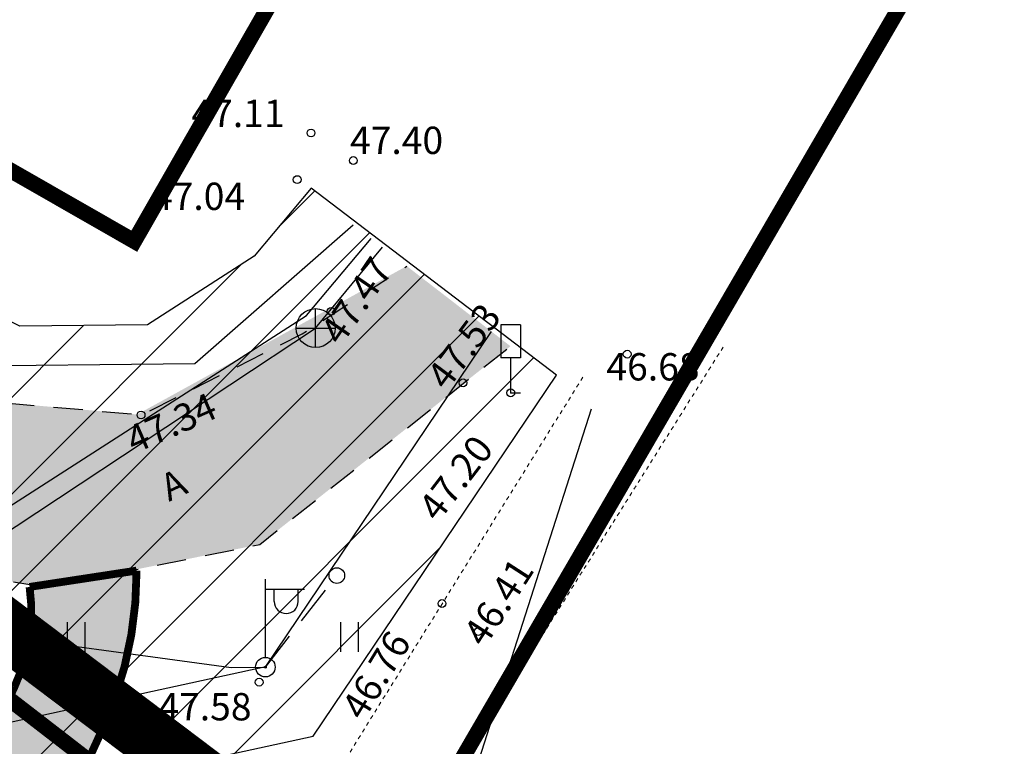
# Model space of a CAD drawing. Units: metres. Extents: x 547759 to 548675, y 6581476 to 6582059.
# Drawn here: x 548220 to 548245, y 6581845 to 6581864 of the extents above; entities that cross this region are included whole.
import ezdxf
from ezdxf.enums import TextEntityAlignment as Align

# ---------------------------------------------------------------- set-up
doc = ezdxf.new("R2010")
doc.units = ezdxf.units.M
for name, pattern in [('ASFBET', [2.5, 1.5, -1]), ('DASHDOT', [25.4, 12.7, -6.35, 0, -6.35]), ('KATASTRIPIIR', [7, 4, -1, 1, -1]), ('TUGI', [1.5, 1, -0.5]), ('VEEPIIR', [0.02001, 0.01, -1e-05, 0.01])]:
    doc.linetypes.add(name, pattern=pattern)
doc.layers.add('Dp.ala', color=7, linetype='DASHDOT', lineweight=0, true_color=0x0d0d0d)
for name, color, linetype in [('dp_krunt', 1, 'Continuous'), ('dp_transp_jjt_jalg', 7, 'Continuous'), ('DTRASS', 6, 'Continuous'), ('HALJASTUS', 3, 'Continuous'), ('KKAEV', 7, 'Continuous'), ('KORGUS-EH2000', 32, 'Continuous'), ('KTRASS', 7, 'Continuous'), ('LIIKLUS', 7, 'Continuous'), ('MPKAABEL', 1, 'Continuous'), ('MPOHULIIN', 1, 'Continuous'), ('OPT-kaitsevöönd', 7, 'Continuous'), ('PIIR', 32, 'Continuous'), ('POST', 7, 'Continuous'), ('SITRASS', 102, 'Continuous'), ('TEE', 7, 'Continuous'), ('VEEKOGU', 5, 'Continuous'), ('VTRASS', 7, 'Continuous')]:
    doc.layers.add(name, color=color, linetype=linetype)
doc.layers.add('OPT-halj-muru', color=61, linetype='Continuous', lineweight=25)
doc.styles.add('ITALIC', font='italic.shx')
doc.styles.add('romans', font='romans.shx', dxfattribs={"height": 0.7})
doc.linetypes.add('-D-', pattern='A,10,-1.5,["D",romans,S=1.4,R=0,X=-0.7,Y=-0.7],-1.5,10,-3', length=26)
doc.linetypes.add('-K-', pattern='A,10,-1.5,["K",romans,S=1.4,R=0,X=-0.7,Y=-0.7],-1.5,10,-3', length=26)
doc.linetypes.add('-V-', pattern='A,10,-1.5,["V",romans,S=1.4,R=0,X=-0.7,Y=-0.7],-1.5,10,-3', length=26)
doc.linetypes.add('MP_KBL', pattern='A,8,-2,[138,mkm,S=1,R=0,X=0,Y=0],6,[138,mkm,S=1,R=180,X=0,Y=0],-2', length=18)
doc.linetypes.add('MP_OHL', pattern='A,10,[138,mkm,S=1,R=0,X=0,Y=0],6,[138,mkm,S=1,R=180,X=0,Y=0],15', length=31)
doc.linetypes.add('SI_KBL', pattern='A,8,-2,4,[132,mkm,S=0.5,R=0,X=0,Y=0],4,-2', length=20)

# ---------------------------------------------------------------- blocks, each defined once
blk = doc.blocks.new('KAKAEV')
at = {"color": 0, "linetype": 'Continuous'}
for p, q in [((0, -1), (0, 1)), ((-1, 0), (1, 0))]:
    blk.add_line(p, q, dxfattribs=at)
blk.add_circle((0, 0), 1, dxfattribs=at)
blk = doc.blocks.new('BEPOST')
at = {"color": 0, "linetype": 'Continuous'}
for radius in [0.5, 0.0467]:
    blk.add_circle((0, 0), radius, dxfattribs=at)
blk = doc.blocks.new('VAPOST')
at = {"color": 0, "linetype": 'Continuous'}
for p, q in [((0, 0.5), (0, 4.5)), ((0, 4), (2, 4)), ((0.453, 3.358), (0.453, 4)), ((1.679, 3.358), (1.679, 4))]:
    blk.add_line(p, q, dxfattribs=at)
blk.add_arc((1.066, 3.358), 0.613, 180, 0, dxfattribs=at)
blk = doc.blocks.new('TUPOST')
at = {"color": 0, "linetype": 'Continuous'}
blk.add_circle((0, 0), 0.4, dxfattribs=at)
blk = doc.blocks.new('LIIKLM')
at = {"color": 0, "linetype": 'Continuous', "flags": 128}
for points in [[(-0.5, 3.5), (-0.5, 1.8)], [(0.5, 3.5), (-0.5, 3.5)], [(0.5, 3.5), (0.5, 1.8)], [(0.5, 1.8), (-0.5, 1.8)], [(0, 1.8), (0, 0)], [(0.5, 0), (0, 0)]]:
    blk.add_lwpolyline(points, dxfattribs=at)
blk = doc.blocks.new('HEIN')
at = {"color": 0, "linetype": 'Continuous'}
for p, q in [((-0.455, 0.761), (-0.455, -0.761)), ((0.455, 0.761), (0.455, -0.761))]:
    blk.add_line(p, q, dxfattribs=at)

msp = doc.modelspace()

# ---------------------------------------------------------------- hatches: boundary and pattern name
at = {"layer": 'dp_transp_jjt_jalg', "ltscale": 0.5}
h = msp.add_hatch(color=30, dxfattribs=at)
h.dxf.hatch_style = 1
edge = h.paths.add_edge_path()
edge.add_arc((548166.226, 6581761.601), 13.272, 312.8669, 329.6804)
edge.add_line((548177.683, 6581754.901), (548219.745, 6581846.997))
edge.add_arc((548215.656, 6581848.918), 4.518, 334.8353, 368.0013)
edge.add_line((548220.129, 6581849.547), (548222.869, 6581849.965))
edge.add_arc((548213.144, 6581849.935), 9.725, -24.1304, 0.1783, ccw=False)
edge.add_line((548222.019, 6581845.959), (548179.991, 6581754.032))
edge.add_arc((548166.639, 6581761.5), 15.299, 312.1179, 330.7798, ccw=False)
edge.add_arc((548190.876, 6581735.705), 20.101, 134.0523, 141.8343)
edge.add_line((548175.072, 6581748.126), (548174.466, 6581747.235))
edge.add_line((548174.466, 6581747.235), (548169.46, 6581739.821))
edge.add_line((548169.46, 6581739.821), (548167.388, 6581741.22))
edge.add_line((548167.388, 6581741.22), (548172.297, 6581748.49))
edge.add_line((548172.297, 6581748.49), (548173.132, 6581749.704))
edge.add_arc((548180.177, 6581744.935), 8.508, 125.3515, 145.9057, ccw=False)
at = {"layer": 'OPT-halj-muru', "ltscale": 0.5, "true_color": 0xd7ebd2}
h = msp.add_hatch(color=254, dxfattribs=at)
h.dxf.hatch_style = 1
h.paths.add_polyline_path([(548218.38, 6581847.62), (548228.205, 6581840.032), (548221.595, 6581830.557), (548207.827, 6581800.411), (548210.623, 6581795.074), (548187.184, 6581743.835), (548175, 6581752.58), (548201.898, 6581811.51)])
at = {"layer": 'OPT-kaitsevöönd', "ltscale": 0.5}
h = msp.add_hatch(dxfattribs=at)
h.set_pattern_fill('ANSI31', color=33, scale=0.55)
h.paths.add_polyline_path([(548203.429, 6581853.999), (548208.897, 6581847.509), (548211.283, 6581842.674), (548209.382, 6581838.283), (548213.334, 6581836.632), (548216.428, 6581843.344), (548227.391, 6581845.728), (548233.619, 6581854.966), (548227.341, 6581859.754), (548225.884, 6581858.017), (548223.151, 6581856.257), (548219.883, 6581856.222), (548218.528, 6581856.907), (548212.329, 6581861.333), (548209.733, 6581863.949), (548207.885, 6581861.714), (548210.25, 6581859.078), (548216.876, 6581854.655), (548217.242, 6581852.455), (548215.989, 6581851.66), (548207.618, 6581858.833)])
at = {"layer": 'TEE', "ltscale": 0.5, "true_color": 0x939598}
h = msp.add_hatch(color=252, dxfattribs=at)
h.dxf.hatch_style = 1
h.paths.add_polyline_path([(548190.381, 6581822.403), (548189.718, 6581813.95), (548190.598, 6581815.703), (548193.218, 6581818.116), (548201.239, 6581821.444), (548203.512, 6581823.735), (548204.972, 6581826.392), (548208.78, 6581843.625), (548210.756, 6581847.911), (548215.156, 6581850.379), (548220.6, 6581849.539), (548226.024, 6581850.635), (548232.444, 6581855.711), (548229.787, 6581857.763), (548222.885, 6581853.963), (548217.417, 6581854.448), (548214.185, 6581856.263), (548212.26, 6581857.387), (548210.002, 6581859.615), (548208.185, 6581861.408), (548206.89, 6581858.606), (548207.723, 6581857.668), (548208.632, 6581856.203), (548208.079, 6581853.744), (548199.562, 6581835.287), (548201.814, 6581834.819), (548200.739, 6581829.316), (548199.307, 6581826.255), (548196.823, 6581824.1), (548193.662, 6581822.513)])

# ---------------------------------------------------------------- linework, layer by layer
at = {"layer": 'Dp.ala', "color": 149, "ltscale": 0.5, "const_width": 1.5, "flags": 128}
msp.add_lwpolyline([(548217.675, 6581849.871), (548172.864, 6581752.097), (548274.967, 6581680.816), (548335.088, 6581774.793), (548260.838, 6581820.493), (548229.215, 6581841.159), (548217.675, 6581849.871)], dxfattribs=at)
at = {"layer": 'dp_krunt', "color": 1, "ltscale": 0.5, "const_width": 0.3, "flags": 128}
msp.add_lwpolyline([(548218.38, 6581847.62), (548228.205, 6581840.032), (548221.595, 6581830.557), (548207.827, 6581800.411), (548210.623, 6581795.074), (548187.184, 6581743.835), (548175, 6581752.58), (548201.898, 6581811.51), (548218.38, 6581847.62)], dxfattribs=at)
at = {"layer": 'dp_transp_jjt_jalg', "color": 174, "ltscale": 0.5, "const_width": 0.2, "flags": 128}
msp.add_lwpolyline([(548175.255, 6581751.874, 0.073494), (548177.683, 6581754.901), (548219.745, 6581846.997, 0.145733), (548220.129, 6581849.547), (548222.869, 6581849.965, -0.106466), (548222.019, 6581845.959), (548179.991, 6581754.032, -0.081609), (548176.899, 6581750.152, 0.033968), (548175.072, 6581748.126), (548174.466, 6581747.235), (548169.46, 6581739.821), (548167.388, 6581741.22), (548172.297, 6581748.49), (548172.297, 6581748.49), (548173.132, 6581749.704, -0.089926), (548175.255, 6581751.874)], format="xyb", dxfattribs=at)
at = {"layer": 'DTRASS', "linetype": '-D-', "ltscale": 0.5}
msp.add_line((548192.86, 6581724.204), (548234.523, 6581854.105), dxfattribs=at)
at = {"layer": 'KORGUS-EH2000', "linetype": 'Continuous'}
for centre in [(548227.336, 6581861.172), (548228.418, 6581860.466), (548226.982, 6581859.978), (548227.852, 6581856.604), (548235.434, 6581855.507), (548231.229, 6581854.773), (548232.451, 6581854.517), (548222.984, 6581853.95), (548230.689, 6581849.122), (548231.623, 6581848.406), (548226.008, 6581847.107)]:
    msp.add_circle(centre, 0.1, dxfattribs=at)
at = {"layer": 'KTRASS', "linetype": '-K-', "ltscale": 0.5, "flags": 128}
msp.add_lwpolyline([(548213.702, 6581847.418), (548214.649, 6581847.71), (548216.47, 6581848.914), (548227.455, 6581856.174), (548229.163, 6581858.245)], dxfattribs=at)
at = {"layer": 'MPKAABEL', "linetype": 'MP_KBL', "ltscale": 0.5, "flags": 128}
msp.add_lwpolyline([(548212.427, 6581839.504), (548211.954, 6581838.483), (548211.083, 6581838.848), (548212.52, 6581842.54), (548214.311, 6581842.8), (548217.02, 6581847.62), (548218.26, 6581848.44), (548225.29, 6581847.48), (548226.168, 6581847.494)], dxfattribs=at)
at = {"layer": 'MPOHULIIN', "linetype": 'MP_OHL', "ltscale": 0.5, "flags": 128}
msp.add_lwpolyline([(548205.559, 6581855.656), (548212.955, 6581844.635), (548226.182, 6581847.511), (548231.961, 6581856.084)], dxfattribs=at)
at = {"layer": 'OPT-kaitsevöönd', "color": 33, "ltscale": 0.5, "flags": 128}
msp.add_lwpolyline([(548203.429, 6581853.999), (548208.897, 6581847.509), (548211.283, 6581842.674), (548209.382, 6581838.283), (548213.334, 6581836.632), (548216.428, 6581843.344), (548227.391, 6581845.728), (548233.619, 6581854.966), (548227.341, 6581859.754), (548225.884, 6581858.017), (548223.151, 6581856.257), (548219.883, 6581856.222), (548218.528, 6581856.907), (548212.329, 6581861.333), (548209.733, 6581863.949), (548207.885, 6581861.714), (548210.25, 6581859.078), (548216.876, 6581854.655), (548217.242, 6581852.455), (548215.989, 6581851.66), (548207.618, 6581858.833), (548203.429, 6581853.999)], dxfattribs=at)
at = {"layer": 'PIIR', "color": 36, "lineweight": 0, "ltscale": 0.5, "const_width": 0.4}
for points in [[(548338.04, 6581958.64), (548395.13, 6581968.82), (548425.63, 6581928.58), (548428.15, 6581925.26), (548422.79, 6581914.78), (548402.32, 6581883.29), (548391.45, 6581866.76), (548384.44, 6581855.95), (548333.13, 6581774.7), (548329.61, 6581776.84), (548262.35, 6581817.76), (548228.22, 6581840.02), (548270.04, 6581911.85), (548297.42, 6581951.4)], [(548194.8, 6581917.7), (548212.05, 6581903.03), (548224.4, 6581909.5), (548240.84, 6581889.9), (548222.81, 6581858.4), (548207.78, 6581867), (548196.61, 6581884.27), (548191.41, 6581904.64)]]:
    msp.add_lwpolyline(points, close=True, dxfattribs=at)
for points in [[(548270.04, 6581911.85), (548228.22, 6581840.02), (548218.38, 6581847.62), (548200.02, 6581860.81), (548185.31, 6581877.33)], [(548207.78, 6581867), (548222.81, 6581858.4), (548240.84, 6581889.9)]]:
    msp.add_lwpolyline(points, dxfattribs=at)
at = {"layer": 'PIIR', "color": 240, "linetype": 'KATASTRIPIIR', "lineweight": 0, "ltscale": 0.5}
msp.add_lwpolyline([(548175, 6581752.58), (548218.38, 6581847.62), (548228.22, 6581840.02), (548262.35, 6581817.76), (548329.61, 6581776.84), (548333.13, 6581774.7), (548274.78, 6581682.15), (548271.13, 6581684.74), (548214.45, 6581724.2)], close=True, dxfattribs=at)
at = {"layer": 'POST', "linetype": 'TUGI'}
msp.add_line((548226.168, 6581847.494), (548227.997, 6581849.838), dxfattribs=at)
at = {"layer": 'SITRASS', "linetype": 'SI_KBL', "ltscale": 0.5, "flags": 128}
msp.add_lwpolyline([(548208.63, 6581862.382), (548210.91, 6581859.84), (548217.86, 6581855.2), (548224.36, 6581855.27), (548228.418, 6581858.82)], dxfattribs=at)
at = {"layer": 'TEE', "linetype": 'ASFBET', "ltscale": 0.5, "flags": 128}
for points in [[(548208.185, 6581861.408), (548212.26, 6581857.387), (548217.417, 6581854.448), (548222.997, 6581853.953), (548227.11, 6581856.03), (548227.11, 6581856.03), (548229.787, 6581857.763)], [(548189.718, 6581813.95), (548190.62, 6581815.748), (548193.218, 6581818.116), (548193.218, 6581818.116), (548201.202, 6581821.413), (548201.202, 6581821.413), (548203.512, 6581823.735), (548204.972, 6581826.392), (548208.78, 6581843.625), (548210.738, 6581847.901), (548215.156, 6581850.379), (548220.6, 6581849.539), (548226.024, 6581850.635), (548232.444, 6581855.711)]]:
    msp.add_lwpolyline(points, dxfattribs=at)
at = {"layer": 'VEEKOGU', "linetype": 'VEEPIIR', "lineweight": 0, "ltscale": 0.5}
for points in [[(548237.891, 6581855.69), (548230.31, 6581843.609), (548264.745, 6581821.152), (548271.132, 6581832.858)], [(548234.297, 6581854.918), (548226.046, 6581841.633), (548225.865, 6581841.255), (548225.758, 6581840.974), (548225.681, 6581840.501), (548225.694, 6581840.092), (548225.783, 6581839.672), (548225.942, 6581839.283), (548227.099, 6581838.514), (548228.419, 6581838.082), (548230.688, 6581836.509), (548234.11, 6581833.048), (548244.879, 6581825.607), (548250.675, 6581820.905)]]:
    msp.add_lwpolyline(points, dxfattribs=at)
at = {"layer": 'VTRASS', "linetype": '-V-', "ltscale": 0.5, "flags": 128}
msp.add_lwpolyline([(548206.316, 6581857.315), (548215.603, 6581849.357), (548215.603, 6581849.357), (548216.269, 6581849.462), (548227.221, 6581856.499), (548228.873, 6581858.469)], dxfattribs=at)

# ---------------------------------------------------------------- block references
at = {"layer": 'HALJASTUS', "xscale": 0.5, "yscale": 0.5, "zscale": 0.5}
for p in [(548221.315, 6581848.268), (548228.315, 6581848.268)]:
    msp.add_blockref('HEIN', p, dxfattribs=at)
at = {"layer": 'KKAEV', "linetype": 'Continuous', "xscale": 0.5, "yscale": 0.5, "zscale": 0.5}
msp.add_blockref('KAKAEV', (548227.455, 6581856.174), dxfattribs=at)
at = {"layer": 'LIIKLUS', "linetype": 'Continuous', "xscale": 0.5, "yscale": 0.5, "zscale": 0.5}
msp.add_blockref('LIIKLM', (548232.448, 6581854.512), dxfattribs=at)
at = {"layer": 'POST', "linetype": 'Continuous', "xscale": 0.5, "yscale": 0.5, "zscale": 0.5}
for name, p in [('TUPOST', (548227.997, 6581849.838)), ('VAPOST', (548226.168, 6581847.494)), ('BEPOST', (548226.168, 6581847.494))]:
    msp.add_blockref(name, p, dxfattribs=at)

# ---------------------------------------------------------------- texts
at = {"layer": 'KORGUS-EH2000', "linetype": 'Continuous', "lineweight": 0, "ltscale": 0.5, "style": 'ITALIC'}
for s, p in [(' 47.11 ', (548224.06, 6581861.673)), (' 47.40 ', (548228.12, 6581860.983)), (' 47.04 ', (548223.049, 6581859.55)), (' 46.68 ', (548234.686, 6581855.184)), (' 47.58 ', (548223.213, 6581846.48))]:
    msp.add_text(s, height=0.7, dxfattribs=at).set_placement(p, align=Align.MIDDLE_LEFT)
for s, rotation, p in [(' 47.47 ', 55.7584, (548227.7, 6581855.719)), (' 47.53 ', 53.2885, (548230.407, 6581854.585)), (' 47.34 ', 23.6512, (548222.467, 6581853.182)), (' 47.20 ', 52.4599, (548230.185, 6581851.222)), (' 46.41 ', 57.1896, (548231.373, 6581847.981)), (' 46.76 ', 58.5441, (548228.267, 6581846.091))]:
    msp.add_text(s, height=0.7, rotation=rotation, dxfattribs=at).set_placement(p, align=Align.MIDDLE_LEFT)
at = {"layer": 'TEE', "linetype": 'Continuous', "style": 'romans'}
msp.add_text('A', height=0.7, rotation=25.0169, dxfattribs=at).set_placement((548223.812, 6581852.164), align=Align.MIDDLE_CENTER)

doc.saveas('drawing.dxf')
